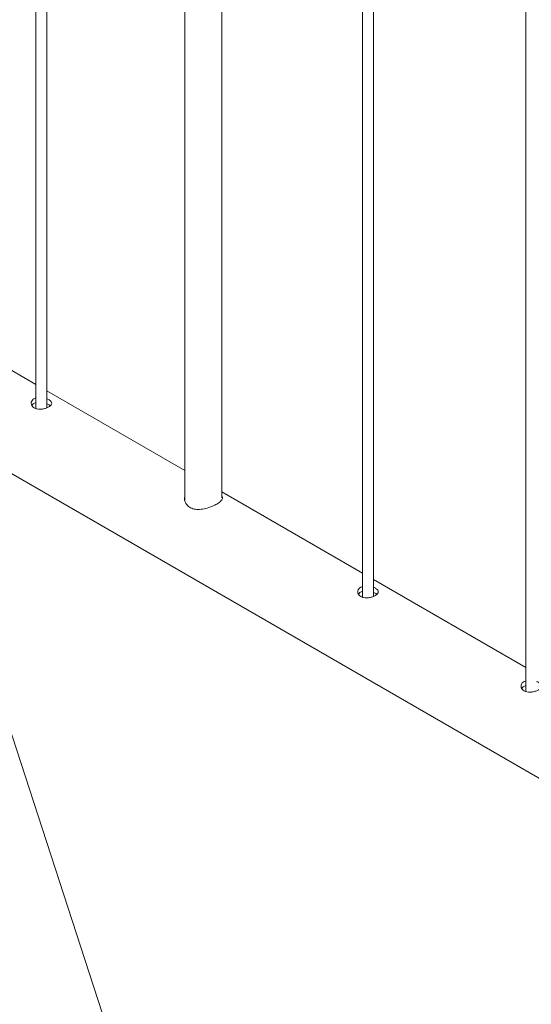
# Paper-space layout 'Sheet2' of a CAD drawing. Units: millimetres. Extents: x 0 to 42, y 0 to 29.8.
# Drawn here: x 23.6 to 23.9, y 23.3 to 23.8 of the extents above; entities that cross this region are included whole.
import ezdxf

# ---------------------------------------------------------------- set-up
doc = ezdxf.new("R2010")
doc.units = ezdxf.units.MM

psp = doc.layouts.new('Sheet2')

# ---------------------------------------------------------------- linework, layer by layer
at = {"color": 7, "linetype": 'Continuous', "lineweight": 0}
for p, q in [((23.64748, 24.23248), (23.64748, 23.62198)), ((23.65348, 23.62241), (23.65348, 24.22901)), ((23.72816, 24.1859), (23.72816, 23.5725)), ((23.74816, 23.57363), (23.74816, 24.17435)), ((23.82425, 24.13042), (23.82425, 23.51993)), ((23.83025, 23.52035), (23.83025, 24.12696)), ((23.91264, 24.0794), (23.91264, 23.4689)), ((23.43829, 23.7), (24.71846, 22.96098)), ((23.64748, 23.63501), (23.56509, 23.68257)), ((23.72816, 23.58844), (23.65348, 23.63155)), ((23.82425, 23.53296), (23.74816, 23.57689)), ((23.91264, 23.48194), (23.83025, 23.5295)), ((23.73858, 23.125), (23.63252, 23.45162))]:
    psp.add_line(p, q, dxfattribs=at)
for points, knots in [([(23.64748, 23.62772), (23.6472, 23.62764), (23.64639, 23.62741), (23.64549, 23.62659), (23.64489, 23.62544), (23.64492, 23.62417), (23.6455, 23.62306), (23.64623, 23.62255), (23.64655, 23.62232)], [0, 0, 0, 0, 0.098021, 0.283876, 0.469008, 0.658047, 0.849839, 1, 1, 1, 1]), ([(23.64748, 23.6251), (23.64722, 23.62503), (23.64644, 23.62482), (23.64569, 23.62424), (23.64544, 23.6237), (23.64537, 23.62355)], [0, 0, 0, 0, 0.260716, 0.792783, 1, 1, 1, 1]), ([(23.64655, 23.62232), (23.64703, 23.62211), (23.64798, 23.62168), (23.6498, 23.62155), (23.65168, 23.62178), (23.65344, 23.62232), (23.65486, 23.62307), (23.65578, 23.62391), (23.65613, 23.6248), (23.65586, 23.6257), (23.65495, 23.62654), (23.65407, 23.62711), (23.6535, 23.6273), (23.65348, 23.6273)], [0, 0, 0, 0, 0.098788, 0.197477, 0.29781, 0.399301, 0.499032, 0.596884, 0.695558, 0.796487, 0.897729, 0.996694, 1, 1, 1, 1]), ([(23.65524, 23.62351), (23.65514, 23.62362), (23.65477, 23.624), (23.6541, 23.62439), (23.65351, 23.6246), (23.65348, 23.62461)], [0, 0, 0, 0, 0.272232, 0.959118, 1, 1, 1, 1]), ([(23.72816, 23.57478), (23.72806, 23.57445), (23.7277, 23.57329), (23.72815, 23.57157), (23.72905, 23.57002), (23.73029, 23.56871), (23.73234, 23.56765), (23.73531, 23.56728), (23.7386, 23.56766), (23.74199, 23.56865), (23.74425, 23.56966), (23.74525, 23.57023), (23.74541, 23.57031)], [0, 0, 0, 0, 0.05314, 0.188701, 0.257821, 0.326895, 0.453621, 0.574051, 0.701982, 0.839683, 0.975005, 1, 1, 1, 1]), ([(23.74541, 23.57031), (23.74612, 23.57077), (23.74753, 23.57167), (23.7484, 23.57302), (23.74862, 23.5739), (23.74819, 23.57438), (23.74816, 23.57441)], [0, 0, 0, 0, 0.3204818, 0.6403672, 0.975442, 1, 1, 1, 1]), ([(23.82425, 23.52567), (23.82398, 23.52559), (23.82317, 23.52536), (23.82227, 23.52454), (23.82166, 23.52339), (23.82169, 23.52212), (23.82227, 23.52101), (23.82301, 23.5205), (23.82333, 23.52027)], [0, 0, 0, 0, 0.098021, 0.283876, 0.469008, 0.658047, 0.849839, 1, 1, 1, 1]), ([(23.82425, 23.52305), (23.824, 23.52298), (23.82322, 23.52277), (23.82247, 23.52218), (23.82222, 23.52165), (23.82215, 23.5215)], [0, 0, 0, 0, 0.260716, 0.792783, 1, 1, 1, 1]), ([(23.82333, 23.52027), (23.82381, 23.52006), (23.82476, 23.51963), (23.82658, 23.5195), (23.82845, 23.51973), (23.83022, 23.52027), (23.83164, 23.52102), (23.83256, 23.52186), (23.8329, 23.52275), (23.83264, 23.52365), (23.83173, 23.52449), (23.83085, 23.52506), (23.83027, 23.52525), (23.83025, 23.52525)], [0, 0, 0, 0, 0.098788, 0.197477, 0.29781, 0.399301, 0.499032, 0.596884, 0.695558, 0.796487, 0.897729, 0.996694, 1, 1, 1, 1]), ([(23.83202, 23.52146), (23.83191, 23.52156), (23.83155, 23.52195), (23.83087, 23.52234), (23.83029, 23.52254), (23.83025, 23.52256)], [0, 0, 0, 0, 0.272232, 0.959118, 1, 1, 1, 1]), ([(23.91264, 23.47464), (23.91236, 23.47456), (23.91156, 23.47433), (23.91065, 23.47352), (23.91005, 23.47237), (23.91008, 23.4711), (23.91066, 23.46998), (23.9114, 23.46947), (23.91172, 23.46925)], [0, 0, 0, 0, 0.098021, 0.283876, 0.469008, 0.658047, 0.849839, 1, 1, 1, 1]), ([(23.91172, 23.46925), (23.91219, 23.46903), (23.91315, 23.4686), (23.91497, 23.46847), (23.91684, 23.4687), (23.9186, 23.46925), (23.92002, 23.46999), (23.92095, 23.47084), (23.92129, 23.47172), (23.92103, 23.47262), (23.92012, 23.47347), (23.91924, 23.47403), (23.91866, 23.47422), (23.91864, 23.47423)], [0, 0, 0, 0, 0.098788, 0.197477, 0.29781, 0.399301, 0.499032, 0.596884, 0.695558, 0.796487, 0.897729, 0.996694, 1, 1, 1, 1]), ([(23.91264, 23.47203), (23.91239, 23.47196), (23.91161, 23.47174), (23.91086, 23.47116), (23.91061, 23.47062), (23.91054, 23.47047)], [0, 0, 0, 0, 0.260716, 0.792783, 1, 1, 1, 1])]:
    psp.add_open_spline(points, degree=3, knots=knots, dxfattribs=at)

doc.saveas('drawing.dxf')
